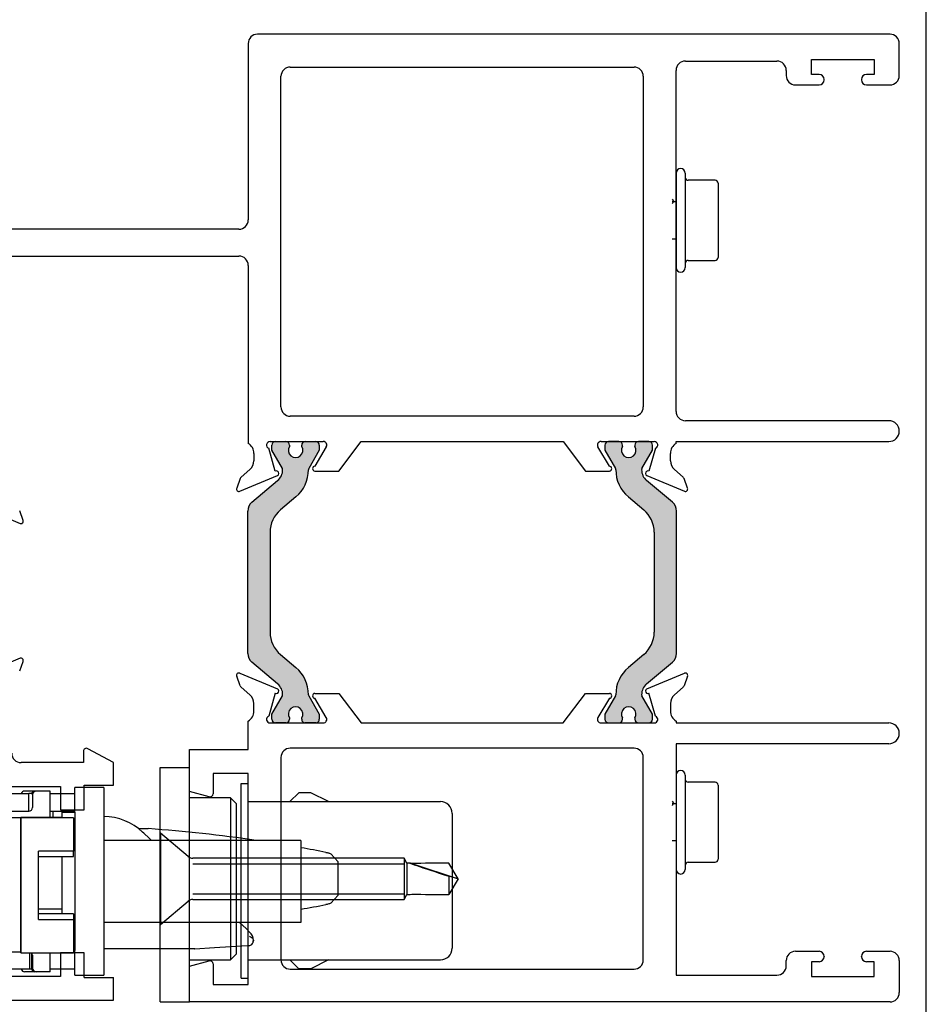
# Paper-space layout 'Page 2' of a CAD drawing. Units: inches. Extents: x 0.7 to 8, y 0.3 to 10.4.
# Drawn here: x 6.4 to 8, y 1.7 to 3.4 of the extents above; entities that cross this region are included whole.
import ezdxf
from ezdxf.enums import TextEntityAlignment as Align
from ezdxf.lldxf.tags import DXFTag

# ---------------------------------------------------------------- set-up
doc = ezdxf.new("R2010")
doc.units = ezdxf.units.IN
doc.header["$MEASUREMENT"] = 0
doc.styles.add('SEACAD_arial_ttf', font='arial.ttf')
tags = doc.linetypes.add('HIDDEN2', pattern=[0.1875, 0.125, -0.0625]).pattern_tags.tags
tags[6:7] = [DXFTag(74, 4), DXFTag(75, 0), DXFTag(340, '0'), DXFTag(46, 0.0), DXFTag(50, 0.0), DXFTag(44, 0.0), DXFTag(45, 0.0)]
tags[4:5] = [DXFTag(74, 4), DXFTag(75, 0), DXFTag(340, '0'), DXFTag(46, 0.0), DXFTag(50, 0.0), DXFTag(44, 0.0), DXFTag(45, 0.0)]
doc.dimstyles.new('Catalog', dxfattribs={"dimtxt": 0.1, "dimasz": 0.1, "dimexe": 0.025, "dimexo": 0.07500000000000001, "dimgap": 0.05, "dimtad": 0, "dimtih": 1, "dimtoh": 1, "dimdec": 4, "dimlfac": 2, "dimzin": 4, "dimdsep": 46, "dimlunit": 5, "dimtxsty": 'SEACAD_arial_ttf', "dimblk1": '_SE_FILLED', "dimblk2": '_SE_FILLED', "dimsah": 1, "dimcen": 0.05, "dimadec": 0, "dimazin": 0, "dimtfac": 1, "dimtdec": 4, "dimtofl": 0, "dimtmove": 0, "dimatfit": 3, "dimfxl": 0, "dimtolj": 1, "dimtzin": 4, "dimarcsym": 0})

# ---------------------------------------------------------------- blocks, each defined once
blk = doc.blocks.new('SE24')
at = {"color": 7, "linetype": 'HIDDEN2'}
for p, q in [((7.532758515770974, 3.116603639139992), (7.532758515770974, 2.958103639139994)), ((7.548258515770974, 3.116603639139992), (7.548258515770974, 2.958103639139994)), ((7.598258515770974, 3.104580136448097), (7.553258515770974, 3.104580136448097)), ((7.603258515770974, 3.099580136448097), (7.603258515770974, 3.068466887794045)), ((7.526307715482246, 3.072699578621169), (7.528915279170951, 3.068353639139994)), ((7.528915279170951, 3.068353639139993), (7.526307715482246, 3.068353639139993)), ((7.532758515770974, 3.068353639139993), (7.52912216893473, 3.068353639139993)), ((7.603258515770974, 3.068466887794045), (7.603258515770974, 3.006240390485941)), ((7.526307715482246, 3.006353639139993), (7.532758515770974, 3.006353639139993)), ((7.603258515770974, 3.006240390485941), (7.603258515770974, 2.975127141831889)), ((7.553258515770974, 2.97012714183189), (7.598258515770974, 2.97012714183189))]:
    blk.add_line(p, q, dxfattribs=at)
for centre, radius, start, end in [((7.540508515770973, 3.116603639139993), 0.007750000000000028, 0, 180), ((7.553258515770974, 3.109580136448097), 0.004999999999999998, 180, 270), ((7.598258515770974, 3.099580136448097), 0.004999999999999946, 0, 90), ((7.553258515770974, 2.96512714183189), 0.004999999999999985, 90, 180), ((7.598258515770974, 2.97512714183189), 0.004999999999999998, 270, 0), ((7.540508515770973, 2.958103639139994), 0.007749999999999972, 180, 0)]:
    blk.add_arc(centre, radius, start, end, dxfattribs=at)
blk.add_rational_spline([(7.528915279170951, 3.068353639139993), (7.527702293071295, 3.068353639139993), (7.526307715382003, 3.0655243642881)], [1, 0.9446512183730926, 0.93503480264418], degree=2, dxfattribs=at)
blk = doc.blocks.new('SE25')
at = {"color": 7, "linetype": 'HIDDEN2'}
for p, q in [((7.532758515772425, 2.105923343958053), (7.532758515772425, 1.947423343958054)), ((7.548258515772425, 2.105923343958053), (7.548258515772425, 1.947423343958054)), ((7.598258515772425, 2.093899841266157), (7.553258515772425, 2.093899841266157)), ((7.603258515772425, 2.088899841266158), (7.603258515772425, 2.057786592612106)), ((7.526307715482244, 2.062019283441649), (7.528915279172402, 2.057673343958054)), ((7.528915279172402, 2.057673343958054), (7.526307715482245, 2.057673343958054)), ((7.532758515772425, 2.057673343958054), (7.529122168936182, 2.057673343958054)), ((7.603258515772425, 2.057786592612106), (7.603258515772425, 1.995560095304002)), ((7.526307715482245, 1.995673343958054), (7.532758515772425, 1.995673343958054)), ((7.603258515772425, 1.995560095304002), (7.603258515772425, 1.96444684664995)), ((7.553258515772425, 1.95944684664995), (7.598258515772425, 1.95944684664995))]:
    blk.add_line(p, q, dxfattribs=at)
for centre, radius, start, end in [((7.540508515772425, 2.105923343958054), 0.007750000000000028, 0, 180), ((7.553258515772425, 2.098899841266157), 0.004999999999999998, 180, 270), ((7.598258515772425, 2.088899841266158), 0.004999999999999946, 0, 90), ((7.553258515772425, 1.95444684664995), 0.004999999999999985, 90, 180), ((7.598258515772425, 1.96444684664995), 0.004999999999999998, 270, 0), ((7.540508515772425, 1.947423343958054), 0.007749999999999972, 180, 0)]:
    blk.add_arc(centre, radius, start, end, dxfattribs=at)
blk.add_rational_spline([(7.528915279172402, 2.057673343958054), (7.527702293072084, 2.057673343958054), (7.526307715382001, 2.054844069103219)], [1, 0.9446512183446031, 0.9350348026342804], degree=2, dxfattribs=at)
blk = doc.blocks.new('SE26')
at = {"color": 7, "linetype": 'Continuous'}
for p, q in [((7.892133515770976, 3.349853639139992), (6.829633465770971, 3.349853639139992)), ((6.814008465770971, 3.334228639139992), (6.814008465770971, 3.038016789250879)), ((7.907758515770976, 3.280478639139991), (7.907758515770976, 3.334228639139991)), ((7.760258515770976, 3.307353639139991), (7.865258515770977, 3.307353639139991)), ((7.760258515770976, 3.282353639139991), (7.760258515770976, 3.307353639139991)), ((7.865258515770977, 3.307353639139991), (7.865258515770977, 3.282353639139992)), ((6.884633465773025, 3.294853639139184), (7.462133515773019, 3.294853639139184)), ((7.548383515770976, 3.30485363913999), (7.702133515770976, 3.30485363913999)), ((6.869008465773025, 2.72403838794213), (6.869008465773025, 3.279228639139184)), ((7.477758515773019, 3.279228639139184), (7.477758515773019, 2.724038387914427)), ((7.532758515770978, 2.716538387920067), (7.532758515770976, 3.289228639139991)), ((7.717758515770976, 3.28922863913999), (7.717758515770976, 3.280478639139992)), ((7.773008515770976, 3.282353639139991), (7.760258515770976, 3.282353639139991)), ((7.781508515770977, 3.273353639139991), (7.781508515770977, 3.273853639139992)), ((7.844008515770977, 3.273853639139992), (7.844008515770977, 3.273353639139992)), ((7.865258515770977, 3.282353639139991), (7.852508515770976, 3.282353639139991)), ((7.733383515770977, 3.264853639139992), (7.773008515770977, 3.264853639139992)), ((7.852508515770976, 3.264853639139992), (7.892133515770976, 3.264853639139992)), ((6.798383465770971, 3.022391789250879), (6.240414580978901, 3.022391789250879)), ((6.400789580978899, 2.977391789250879), (6.798383465770971, 2.977391789250879)), ((6.814008465770971, 2.961766789250879), (6.814008465770971, 2.662852458546584)), ((7.462133515772268, 2.708413387914427), (6.884633465772275, 2.708413387942131)), ((7.89025851577128, 2.700913387920066), (7.548383515770977, 2.700913387920066)), ((6.850727587904703, 2.665913387920258), (6.940114952336193, 2.66591338792016)), ((6.859675357959513, 2.665913387920298), (6.877206367739375, 2.665913387920298)), ((6.90987880226179, 2.665913387920298), (6.927409812041696, 2.665913387920298)), ((6.966027587904703, 2.61641338792026), (7.003527587904671, 2.665913387920215)), ((7.003527587904672, 2.665913387920214), (7.343239393637231, 2.66591338792051)), ((7.343239393637231, 2.66591338792051), (7.380739393637245, 2.616413387920499)), ((7.406652029205256, 2.665913387920565), (7.496039393637246, 2.665913387920643)), ((7.436888179279545, 2.665913387920528), (7.419357169499639, 2.665913387920498)), ((7.487091623581822, 2.665913387920615), (7.46956061380196, 2.665913387920585)), ((7.532758515770978, 2.665913387920675), (7.890258515771281, 2.665913387920675)), ((7.532758515770978, 2.66285245854682), (7.532758515770978, 2.665913387920675)), ((6.823527718521796, 2.645913387920266), (6.823527718521796, 2.633484760513022)), ((6.85952869988476, 2.615911487842049), (6.848503102527054, 2.654499082308729)), ((6.853675357959513, 2.651199638831547), (6.853675357959513, 2.659913387920298)), ((6.871350066679407, 2.620586305485113), (6.853675357959514, 2.651199638831547)), ((6.883206367739375, 2.659913387920255), (6.883206367739359, 2.65764072673278)), ((6.90387880226179, 2.65764072673278), (6.90387880226179, 2.659913387920298)), ((6.933409812041696, 2.651199880684398), (6.915740109157158, 2.620594934720948)), ((6.945204673876663, 2.657014434072653), (6.926027587903724, 2.624413387920259)), ((6.933409812041696, 2.659913387920298), (6.933409812041696, 2.651199880684399)), ((7.420739393638245, 2.624413387920257), (7.401562307664853, 2.657014434073119)), ((7.413357169499649, 2.659913387920488), (7.413357169499665, 2.651199880684588)), ((7.413357169499665, 2.651199880684588), (7.431026872384257, 2.620594934721168)), ((7.442888179279559, 2.65764072673302), (7.442888179279556, 2.659913387920538)), ((7.463560613801969, 2.659913387920531), (7.46356061380199, 2.657640726733056)), ((7.475416914862008, 2.620586305485411), (7.493091623581847, 2.651199638831875)), ((7.498263879014893, 2.654499082308964), (7.48723828165719, 2.615911487842287)), ((7.493091623581847, 2.651199638831875), (7.493091623581832, 2.659913387920625)), ((7.523239263020152, 2.633484760513257), (7.523239263020152, 2.645913387920501)), ((6.816838557428567, 2.618783318185659), (6.802304295513895, 2.606118160313965)), ((6.92602758790378, 2.616413387920262), (6.966027587904704, 2.616413387920259)), ((7.380739393637244, 2.616413387920499), (7.420739393638168, 2.616413387920259)), ((7.544462686028059, 2.606118160314186), (7.529928424113378, 2.618783318185894)), ((6.800607936966555, 2.603646762080675), (6.79472641501875, 2.587487427809171)), ((6.800024351646563, 2.582441439912643), (6.863027587904702, 2.608913387920264)), ((6.820282915450708, 2.564152173996925), (6.863447225443529, 2.600371532846122)), ((7.526484066090803, 2.56415217399731), (7.483319756097919, 2.600371532846433)), ((7.483739393637246, 2.6089133879205), (7.546742629895386, 2.582441439912878)), ((7.552040566523199, 2.587487427809406), (7.546159044575399, 2.603646762080897)), ((6.894108660375496, 2.572826368166577), (6.86822947914612, 2.551111035480243)), ((7.452658321166, 2.572826368166835), (7.478537502395413, 2.551111035480545)), ((6.813317314913667, 2.310113492390686), (6.813317314913667, 2.549214341821439)), ((7.533449666628284, 2.310113492391083), (7.53344966662787, 2.549214341821836)), ((6.85072617523253, 2.513574944372612), (6.85072617523253, 2.345752889839513)), ((7.49604080630907, 2.513574944372945), (7.49604080630936, 2.345752889839846)), ((6.86822947914612, 2.308216798731882), (6.894108660375496, 2.286501466045548)), ((7.478537502395834, 2.308216798732185), (7.452658321166496, 2.286501466045805)), ((6.863447225443529, 2.258956301366002), (6.820282915450708, 2.2951756602152)), ((7.48331975609851, 2.258956301366313), (7.526484066091268, 2.295175660215586)), ((6.800607936965108, 2.255681072130772), (6.794726415017307, 2.271840406402267)), ((6.800024351645119, 2.276886394298795), (6.863027587903258, 2.250414446291174)), ((7.483739393635794, 2.250414446291173), (7.546742629893934, 2.276886394298795)), ((7.552040566521747, 2.271840406402267), (7.546159044573944, 2.25568107213077)), ((6.816838557427126, 2.240544516025778), (6.802304295512449, 2.253209673897483)), ((7.544462686026603, 2.25320967389748), (7.529928424111926, 2.240544516025779)), ((6.859528699883316, 2.243416346369386), (6.848503102525612, 2.204828751902709)), ((6.853675357959513, 2.208128195380577), (6.871350066679406, 2.238741528727012)), ((6.915740109157158, 2.238732899491177), (6.933409812041695, 2.208127953527727)), ((6.926027587902337, 2.242914446291176), (6.966027587903261, 2.242914446291179)), ((6.945204673875497, 2.202313400138819), (6.92602758790226, 2.234914446291181)), ((6.966027587903261, 2.242914446291179), (7.003527587903247, 2.193414446291199)), ((7.343239393635582, 2.193414446290904), (7.380739393635792, 2.242914446291179)), ((7.380739393635793, 2.242914446291179), (7.420739393636716, 2.242914446291179)), ((7.420739393636716, 2.234914446291179), (7.401562307663199, 2.202313400138323)), ((7.431026872384917, 2.238732899491397), (7.413357169500432, 2.208127953527916)), ((7.493091623582615, 2.208128195380905), (7.475416914862668, 2.238741528727309)), ((7.498263879013442, 2.204828751902709), (7.487238281655738, 2.243416346369387)), ((6.823527718520353, 2.213414446291172), (6.823527718520353, 2.225843073698416)), ((7.523239263018699, 2.225843073698416), (7.523239263018699, 2.213414446291172)), ((6.853675357959513, 2.199414446291827), (6.853675357959513, 2.208128195380577)), ((6.883206367739359, 2.201687107479346), (6.883206367739375, 2.199414446291871)), ((6.90387880226179, 2.199414446291827), (6.90387880226179, 2.201687107479346)), ((6.933409812041696, 2.208127953527727), (6.933409812041696, 2.199414446291827)), ((7.413357169500431, 2.208127953527916), (7.413357169500446, 2.199414446292017)), ((7.442888179280352, 2.199414446292068), (7.442888179280349, 2.201687107479586)), ((7.463560613802779, 2.201687107479622), (7.463560613802767, 2.199414446292147)), ((7.49309162358263, 2.199414446292155), (7.493091623582615, 2.208128195380905)), ((6.814008465769527, 2.148713354133342), (6.814008465769527, 2.196475375664854)), ((6.850727587903252, 2.193414446291176), (6.940114952335085, 2.193414446291332)), ((6.877206367739376, 2.193414446291827), (6.859675357959514, 2.193414446291827)), ((6.927409812041695, 2.193414446291827), (6.909878802261789, 2.193414446291827)), ((7.003527587903248, 2.193414446291199), (7.343239393635582, 2.193414446290904)), ((7.406652029203639, 2.193414446290771), (7.496039393635794, 2.193414446291176)), ((7.419357169500457, 2.193414446292027), (7.436888179280363, 2.193414446292057)), ((7.469560613802777, 2.193414446292114), (7.487091623582639, 2.193414446292144)), ((7.532758515769525, 2.196475375664853), (7.532758515769525, 2.193414446290737)), ((7.532758515769525, 2.193414446290737), (7.890258515769763, 2.193414446291466)), ((7.462133515769528, 2.150914446291074), (6.884633465769528, 2.150914446291074)), ((7.532758515769525, 2.158414446291345), (7.532758515769525, 1.769855241173709)), ((7.890258515769836, 2.158414446292074), (7.532758515769526, 2.158414446291345)), ((6.715583761445618, 2.148713354133342), (6.814008465769526, 2.148713354133342)), ((6.71558379418669, 2.078376419059902), (6.715583761445619, 2.148713354133342)), ((6.869008465769527, 2.135289446291074), (6.869008465769527, 1.79548024117371)), ((7.477758515769527, 1.79548024117371), (7.477758515769527, 2.135289446291074)), ((6.754953587017424, 2.108713354133342), (6.754953587017424, 2.074343441728933)), ((6.814008465769527, 2.108713354133342), (6.754953587017424, 2.108713354133342)), ((6.814008465769527, 1.754383354133344), (6.814008465769527, 2.108713354133342)), ((6.748659491791912, 2.069513812597487), (6.715583794186691, 2.078376419059902)), ((7.733383515769526, 1.80985524117371), (7.773008515769526, 1.80985524117371)), ((7.852508515769526, 1.80985524117371), (7.892133515769526, 1.80985524117371)), ((6.715583469289481, 1.784719878717889), (6.74865925243378, 1.793582508100431)), ((6.754953347659293, 1.788752878968985), (6.754953347659293, 1.754383354133344)), ((7.717758515769526, 1.785480241173709), (7.717758515769526, 1.79423024117371)), ((7.760258515769526, 1.79235524117371), (7.760258515769526, 1.767355241173711)), ((7.773008515769526, 1.79235524117371), (7.760258515769526, 1.79235524117371)), ((7.781508515769525, 1.80135524117371), (7.781508515769525, 1.80085524117371)), ((7.844008515769526, 1.80085524117371), (7.844008515769526, 1.80135524117371)), ((7.865258515769527, 1.79235524117371), (7.852508515769527, 1.79235524117371)), ((7.865258515769527, 1.767355241173711), (7.865258515769527, 1.79235524117371)), ((7.907758515769526, 1.79423024117371), (7.907758515769526, 1.74048024117371)), ((6.715583469289481, 1.72485524117371), (6.715583469289481, 1.784719878717889)), ((6.884633465769527, 1.77985524117371), (7.462133515769527, 1.77985524117371)), ((7.532758515769525, 1.769855241173709), (7.702133515769525, 1.769855241173709)), ((6.754953347659293, 1.754383354133344), (6.814008465769527, 1.754383354133344)), ((7.760258515769526, 1.767355241173711), (7.865258515769527, 1.767355241173711)), ((7.892133515769526, 1.72485524117371), (6.715583469289482, 1.72485524117371))]:
    blk.add_line(p, q, dxfattribs=at)
for centre, radius, start, end in [((6.82963346577097, 3.334228639139992), 0.01562499999999992, 90, 180), ((7.892133515770976, 3.334228639139992), 0.01562499999999992, 0, 90), ((6.884633465773025, 3.279228639139184), 0.01562499999999999, 90, 180), ((7.462133515773018, 3.279228639139184), 0.01562499999999992, 0, 90), ((7.548383515770976, 3.28922863913999), 0.01562500000000006, 90, 180), ((7.702133515770976, 3.28922863913999), 0.01562499999999992, 0, 90), ((7.733383515770977, 3.280478639139991), 0.01562499999999992, 180, 270), ((7.773008515770976, 3.273853639139992), 0.008500000000000197, 0, 90), ((7.852508515770976, 3.273853639139992), 0.008499999999999923, 90, 180), ((7.892133515770976, 3.280478639139991), 0.01562499999999992, 270, 0), ((7.773008515770976, 3.273353639139991), 0.008499999999999923, 270, 0), ((7.852508515770976, 3.273353639139991), 0.008499999999999923, 180, 270), ((6.798383465770971, 3.03801678925088), 0.01562499999999999, 270, 0), ((6.798383465770971, 2.961766789250879), 0.01562499999999992, 0, 90), ((6.884633465773025, 2.72403838794213), 0.01562499999999992, 180, 269.9999999972512), ((7.462133515773018, 2.724038387914427), 0.01562499999999992, 269.9999999972512, 0), ((7.548383515770977, 2.716538387920067), 0.01562499999999992, 180, 270), ((7.89025851577128, 2.68341338792037), 0.01749999999969583, 270, 90), ((6.803696945219516, 2.645913387920266), 0.01983077330228167, 0, 58.66937739476625), ((6.850727587904706, 2.65998947487678), 0.005923913043478223, 90.00000000003436, 247.9441960380693), ((6.859675357959513, 2.659913387920298), 0.005999999999999881, 90, 180), ((6.877206367739376, 2.659913387920298), 0.00599999999999995, 0, 90), ((6.90987880226179, 2.659913387920298), 0.006000000000000018, 90, 180), ((6.927409812041695, 2.659913387920298), 0.006000000000000018, 0, 90), ((6.940114952336197, 2.660008387920133), 0.005905000000026664, 329.5344550793109, 90.00000000004309), ((7.406652029205261, 2.660008387920592), 0.005904999999972751, 90.00000000004309, 210.4655449209186), ((7.41935716949965, 2.659913387920498), 0.006000000000000018, 90.00000000009331, 180.0000000000975), ((7.436888179279554, 2.659913387920528), 0.005999999999999881, 9.753701023154416e-11, 90.00000000009331), ((7.469560613801971, 2.659913387920585), 0.006000000000000018, 90.00000000010178, 180.0000000005131), ((7.487091623581832, 2.659913387920615), 0.006000000000000018, 1.017777498068287e-10, 90.00000000009331), ((7.496039393637612, 2.659989474877165), 0.005923913043478265, 292.0558039580655, 90.00000000354784), ((7.543070036322432, 2.645913387920501), 0.01983077330228159, 121.3306226052316, 180), ((6.893542585000575, 2.651147853482799), 0.01220634221670733, 147.8643068796316, 32.1356931203741), ((7.453224396540787, 2.651147853483057), 0.01220634221670742, 147.8643068797311, 32.13569312047177), ((6.804027718521796, 2.633484760513022), 0.01950000000000084, 311.0688985604542, 0), ((7.542739263020152, 2.633484760513257), 0.01950000000000315, 180, 228.9311014395399), ((6.861508918937485, 2.612527820062239), 0.003920519753926113, 292.7905908417941, 120.3373901093596), ((6.848261318401867, 2.61846929105873), 0.02362499999999918, 310.0001575441609, 0.3416062596555889), ((6.867885969595215, 2.618586297637303), 0.003999999999999961, 0.341606259650976, 30.00012980180295), ((6.856143892771342, 2.618070763698096), 0.05906249999999957, 310.0001575441603, 0.4762494045168021), ((6.919204214247516, 2.618594940740219), 0.003999999999999961, 150.0000995578939, 180.4762494045202), ((6.92602758790378, 2.620413387920261), 0.003999999999998646, 90.00000000081423, 270), ((7.420739393638192, 2.620413387920258), 0.003999999999998919, 269.9999999996565, 89.99999999923666), ((7.427562767293901, 2.618594940740433), 0.004000000000000021, 359.5237505955815, 29.99990044221509), ((7.490623088770077, 2.61807076369842), 0.05906249999999954, 179.5237505955832, 229.9998424559382), ((7.498505663139549, 2.618469291059066), 0.02362499999999916, 179.6583937404424, 229.9998424559393), ((7.478881011946202, 2.618586297637606), 0.003999999999999933, 149.9998701982759, 179.6583937404381), ((7.485258062604463, 2.612527820062474), 0.003920519753926025, 59.66260989062916, 247.2094091582058), ((6.806246092100594, 2.601594639597852), 0.005999999999999969, 131.0688985604515, 159.9999835081699), ((7.540520889441359, 2.601594639598075), 0.005999999999999956, 20.00001649182212, 48.93110143953015), ((6.798477898567791, 2.586121998240118), 0.003992245824943747, 159.9999835081786, 292.7905908418042), ((7.548289082974157, 2.586121998240353), 0.003992245824943747, 247.2094091582076, 20.00001649182139), ((6.832817314913668, 2.549214341821439), 0.01949999999999992, 130.0001575441646, 180), ((7.51394966662787, 2.549214341821803), 0.01950000000000002, 9.786322096810896e-11, 49.99984245593738), ((6.899726175232529, 2.513574944372612), 0.04900000000000001, 130.0001575441602, 180), ((7.44704080630907, 2.51357494437286), 0.04900000000000006, 9.918137863829014e-11, 49.99984245593928), ((6.899726175232529, 2.345752889839513), 0.04899999999999995, 180, 229.9998424558398), ((7.44704080630936, 2.345752889839761), 0.04899999999999994, 310.0001575442582, 0), ((6.832817314913668, 2.310113492390686), 0.01950000000000002, 180, 229.9998424558362), ((7.513949666628283, 2.31011349239105), 0.01949999999999993, 310.0001575442599, 0), ((6.856143892771342, 2.241257070514029), 0.05906249999999964, 359.5237505954836, 49.99984245584), ((7.490623088770728, 2.241257070514352), 0.05906249999999956, 130.0001575442581, 180.4762494046155), ((6.798477898566349, 2.273205835971321), 0.003992245824943771, 67.20940915821932, 200.0000164918274), ((7.548289082972705, 2.273205835971321), 0.003992245824943694, 339.9999835081726, 112.7905908417807), ((6.806246092099148, 2.257733194613594), 0.006000000000000002, 200.000016491829, 228.9311014395393), ((6.861508918936043, 2.246800014149199), 0.003920519753926176, 239.6626098906404, 67.20940915822031), ((6.848261318401867, 2.240858543153396), 0.0236249999999991, 359.6583937403423, 49.99984245583769), ((7.498505663140203, 2.240858543153732), 0.02362499999999914, 130.0001575442609, 180.3416062597557), ((7.485258062603011, 2.246800014149199), 0.003920519753926094, 112.7905908417942, 300.3373901093597), ((7.540520889439905, 2.257733194613591), 0.006, 311.0688985604543, 339.9999835081749), ((6.804027718520353, 2.225843073698416), 0.01950000000000084, 0, 48.93110143953764), ((6.867885969595215, 2.240741536574822), 0.003999999999999975, 329.9998701981851, 359.6583937403427), ((6.919204214247516, 2.240732893471906), 0.003999999999999973, 179.5237505954861, 209.9999004421117), ((6.926027587902337, 2.238914446291178), 0.00399999999999646, 90, 269.9999999988931), ((7.420739393636716, 2.238914446291178), 0.004000000000001378, 270, 90), ((7.427562767294555, 2.24073289347212), 0.004000000000000017, 330.0000995579845, 0.4762494046157721), ((7.478881011946855, 2.240741536575125), 0.004000000000000009, 180.3416062597527, 210.0001298019174), ((7.5427392630187, 2.225843073698416), 0.01950000000000306, 131.0688985604637, 180), ((6.893542585000575, 2.208179980729327), 0.01220634221670729, 327.8643068796277, 212.1356931203684), ((7.453224396541552, 2.208179980729585), 0.01220634221670723, 327.8643068797329, 212.1356931204695), ((6.803696945218072, 2.213414446291172), 0.01983077330228155, 301.3306226052345, 0), ((6.850727587903252, 2.199338359334654), 0.005923913043478298, 112.0558039618095, 270), ((6.859675357959513, 2.199414446291827), 0.006000000000000018, 180, 270), ((6.877206367739376, 2.199414446291827), 0.00599999999999995, 270, 0), ((6.90987880226179, 2.199414446291827), 0.006000000000000018, 180, 270), ((6.927409812041695, 2.199414446291827), 0.006000000000000018, 270, 0), ((6.940114952335086, 2.199319446291321), 0.005904999999989238, 269.9999999999914, 30.46554492110477), ((7.406652029203639, 2.199319446290799), 0.005905000000027185, 149.5344550788122, 270), ((7.419357169500446, 2.199414446292027), 0.006000000000000018, 180.0000000001018, 270.0000000001018), ((7.436888179280353, 2.199414446292058), 0.00599999999999995, 270.0000000000933, 0), ((7.469560613802767, 2.199414446292114), 0.006000000000000018, 179.9999999996862, 270.0000000000933), ((7.487091623582629, 2.199414446292144), 0.00599999999999995, 270.0000000000933, 0), ((7.496039393635801, 2.199338359334654), 0.005923913043478265, 269.9999999999399, 67.94419603818255), ((7.543070036320981, 2.213414446291172), 0.01983077330228145, 180, 238.6693773947627), ((7.8902585157698, 2.17591444629177), 0.01749999999969583, 270.0000000001164, 90.00000000011633), ((6.884633465769527, 2.135289446291074), 0.01562499999999999, 90, 180), ((7.462133515769528, 2.135289446291074), 0.01562499999999992, 0, 90), ((6.749953587017424, 2.074343441728933), 0.005000000000000083, 255.000000000002, 0), ((7.733383515769526, 1.794230241173711), 0.01562499999999999, 90, 180), ((7.773008515769526, 1.80135524117371), 0.008499999999999923, 0, 90), ((7.852508515769526, 1.80135524117371), 0.008499999999999992, 90, 180), ((7.892133515769526, 1.79423024117371), 0.01562500000000019, 0, 90), ((6.749953347659293, 1.788752878968985), 0.005000000000000025, 0, 104.9999999999882), ((6.884633465769527, 1.79548024117371), 0.01562499999999999, 180, 270), ((7.462133515769528, 1.79548024117371), 0.01562499999999992, 270, 0), ((7.773008515769526, 1.80085524117371), 0.008499999999999992, 270, 0), ((7.852508515769526, 1.80085524117371), 0.008500000000000197, 180, 270), ((7.702133515769527, 1.785480241173709), 0.01562500000000006, 270, 0), ((7.892133515769526, 1.74048024117371), 0.01562499999999999, 270, 0)]:
    blk.add_arc(centre, radius, start, end, dxfattribs=at)
blk = doc.blocks.new('SE28')
at = {"color": 7, "linetype": 'Continuous'}
for p, q in [((6.571732202734164, 2.084719131622191), (6.522519604308966, 2.084719131622191)), ((6.522519604308967, 2.043380548929891), (6.522519604308967, 2.084719131622191)), ((6.571732202734164, 2.084719131622191), (6.571732202734164, 1.769758501700931)), ((6.262677084630648, 2.07487661193123), (6.445747950772381, 2.07487661193123)), ((6.455590470451002, 2.078813619805245), (6.438260061834286, 2.078813619805245)), ((6.4496849586468, 2.07487661193123), (6.445747950772379, 2.07487661193123)), ((6.44574795077238, 2.045349052876112), (6.44574795077238, 2.07487661193123)), ((6.4496849586468, 2.07487661193123), (6.451991204457101, 2.07487661193123)), ((6.45165346257668, 2.072908107993616), (6.451653462576681, 2.051254564679553)), ((6.457558974387704, 2.078813619805245), (6.455590470451001, 2.078813619805245)), ((6.4811810216318, 2.078813619805245), (6.457558974388007, 2.078813619805245)), ((6.4811810216318, 2.072908107993086), (6.4811810216318, 2.078813619805245)), ((6.4811810216318, 2.07487661193123), (6.522519604312786, 2.07487661193123)), ((6.4811810216318, 2.034522281222569), (6.4811810216318, 2.072908107993086)), ((6.262677084630648, 2.045349052876112), (6.445747950772381, 2.045349052876112)), ((6.39259834447378, 2.034522281222569), (6.431968423203551, 2.034522281222569)), ((6.431968423203551, 2.034522281222569), (6.431968423203551, 1.808144328466663)), ((6.437734037669657, 2.034522281222569), (6.43196842309417, 2.034522281222569)), ((6.431968423206611, 1.807513686470026), (6.431968423206611, 2.033891639225937)), ((6.520551100371965, 2.033891639225937), (6.431968423206611, 2.033891639225937)), ((6.500866061001879, 2.034522281222569), (6.437734037669657, 2.034522281222569)), ((6.4811810216318, 2.045349052876112), (6.522519604312786, 2.045349052876112)), ((6.486102281474322, 2.034522281222568), (6.486102281474322, 2.045349052876112)), ((6.50086606100188, 2.043380548929891), (6.50086606100188, 2.036599462807164)), ((6.50086606100188, 2.043380548929891), (6.522519604308967, 2.043380548929891)), ((6.50086606100188, 2.03659946280108), (6.50086606100188, 2.033891639225937)), ((6.520551100371965, 2.033891639225937), (6.520551100371965, 1.977883970485279)), ((6.522519604308967, 2.043380548929891), (6.522519604308967, 2.036599462807164)), ((6.522519604308967, 2.036599462804122), (6.522519604308967, 1.817878170484598)), ((6.629707649450613, 2.015821493821565), (6.646139426248391, 2.015821493821565)), ((6.638688832766698, 2.007997200282955), (6.636488310661105, 2.010049220343786)), ((6.647532070849805, 1.999750747359576), (6.638688832766968, 2.007997200283243)), ((6.902440864158209, 1.996136454450895), (6.571732202734164, 1.996136454450895)), ((6.651398997391744, 1.996144780022048), (6.647532070849805, 1.999750747359576)), ((6.902440864158209, 1.996136454450895), (6.902440864158209, 1.858341178860344)), ((6.461495982261728, 1.863521355210674), (6.461495982261728, 1.97788397048528)), ((6.520551100371965, 1.97788397048528), (6.461495982261729, 1.97788397048528)), ((6.461495982261728, 1.968791344698375), (6.520551100371964, 1.968791344698375)), ((6.50086606100188, 1.968817908241685), (6.50086606100188, 1.872587417454256)), ((6.520551100371965, 1.968791344705694), (6.520551100371965, 1.977883970502779)), ((6.952529618389497, 1.973498659252558), (6.965208947471141, 1.960234602355581)), ((6.965236500147066, 1.904141746338134), (6.965236500147081, 1.960178406659323)), ((6.965208947471141, 1.904085550641879), (6.95252961852671, 1.890821493888516)), ((6.461495982261728, 1.880978974135954), (6.50086606100188, 1.880978974135954)), ((6.520551100371965, 1.872613980997597), (6.461495982261729, 1.872613980997597)), ((6.520551100371965, 1.872613981000889), (6.520551100371965, 1.863521355201864)), ((6.461495982261728, 1.863521355210674), (6.520551100371964, 1.863521355210674)), ((6.520551100371965, 1.863521355210674), (6.520551100371965, 1.807513686470026)), ((6.902440864158209, 1.858341178860344), (6.571732202734164, 1.858341178860344)), ((6.800677685214318, 1.856940151582315), (6.799170075310887, 1.858346020561212)), ((6.809743997622378, 1.848485678494394), (6.800677685218394, 1.856940151586686)), ((6.8164565799009, 1.842226094251189), (6.809743997618231, 1.848485678489947)), ((6.803503008170339, 1.818802545297814), (6.81531403179242, 1.819511206713545)), ((6.822716454702667, 1.827371087385951), (6.82233753854294, 1.82735744640422)), ((6.822716454702667, 1.827829367835215), (6.822716454702667, 1.827371087385951)), ((6.431968423203551, 1.808144328466663), (6.39259834447378, 1.808144328466663)), ((6.431968423206611, 1.807513686470026), (6.520551100371965, 1.807513686470026)), ((6.446732202734161, 1.807513686470026), (6.446732202734161, 1.779601021380049)), ((6.446732202734161, 1.807513686470026), (6.446732202734161, 1.779601021380049)), ((6.450669210608178, 1.779601021380049), (6.450669210608178, 1.806487463102839)), ((6.450669210608984, 1.779601021380049), (6.450669210608984, 1.806487463101622)), ((6.451653462571513, 1.803223068624143), (6.451653462576682, 1.781569525316451)), ((6.4811810216318, 1.781569525318192), (6.4811810216318, 1.807513686470026)), ((6.520551100371965, 1.811097084362962), (6.522519604308967, 1.811097084362962)), ((6.520551100371964, 1.809128580435167), (6.522519604308966, 1.809128580435167)), ((6.520551100371965, 1.809128580435167), (6.522519604308967, 1.809128580435167)), ((6.522519604308967, 1.817878170487636), (6.522519604308967, 1.81109708435454)), ((6.522519604308967, 1.769758501700931), (6.522519604308967, 1.811097084362962)), ((6.723996247547074, 1.814049840277687), (6.571732202734164, 1.814049840277687)), ((6.724114145746448, 1.814067509121819), (6.723996247560621, 1.814049840277687)), ((6.723996247533527, 1.814049840277687), (6.72458573859264, 1.814067509121819)), ((6.724114145745751, 1.814067509116202), (6.724585738580398, 1.814067509116256)), ((6.724585738584553, 1.814067509118115), (6.757335241397846, 1.816032479290854)), ((6.75733524139805, 1.816032479287447), (6.8035030081704, 1.818802545296793)), ((6.446732202734161, 1.779601021380049), (6.263661336592429, 1.779601021380049)), ((6.446732203127862, 1.779601021380049), (6.263661336257783, 1.779601021380049)), ((6.455590470451909, 1.775664013506032), (6.438260061835194, 1.775664013506032)), ((6.450669210608984, 1.779601021380049), (6.446732202734159, 1.779601021380049)), ((6.450669210371957, 1.779601021380049), (6.446732203127862, 1.779601021380049)), ((6.451991204457102, 1.779601021380049), (6.450669210608178, 1.779601021380049)), ((6.451991204457102, 1.779601021380049), (6.450669210371958, 1.779601021380049)), ((6.457558974387704, 1.775664013506032), (6.455590470451909, 1.775664013506032)), ((6.4811810216318, 1.775664013506032), (6.457558974388916, 1.775664013506032)), ((6.4811810216318, 1.775664013506032), (6.4811810216318, 1.781569525318192)), ((6.522519604308967, 1.779601021380049), (6.4811810216318, 1.779601021380049)), ((6.522519604308967, 1.779601021380049), (6.4811810216318, 1.779601021380049)), ((6.522519604308967, 1.769758501700931), (6.571732202734164, 1.769758501700931))]:
    blk.add_line(p, q, dxfattribs=at)
for centre, radius, start, end in [((6.438260061833983, 2.072908107994222), 0.005905511811023518, 89.99999999706155, 160.528779365514), ((6.455590470450698, 2.072908107994222), 0.005905511811023518, 89.99999999705291, 160.528779365514), ((6.457558974387704, 2.072908107994222), 0.005905511811023518, 89.99999999706155, 180.0000000058769), ((6.569362487747348, 1.938065588181888), 0.09842519698262496, 47.00000001370712, 88.62039607385883), ((6.469592277676527, -0.447504366048795), 2.469644344382807, 81.66771848247727, 85.90060731716534), ((6.469592277676527, -0.447504366048795), 2.469644344382807, 78.90864933339773, 79.90356311727193), ((6.447405298505795, 4.474653520689427), 2.633663724034536, 279.9514255436227, 280.883785517068), ((6.803031415316712, 1.827829367834601), 0.0196850393859549, 1.787634573940445e-09, 46.99999997930249), ((6.815253472003279, 1.826719851156022), 0.007112183037721461, 293.4126537831185, 5.143224276032107), ((6.445747950765657, 1.803223068624143), 0.005905511805854862, 0, 46.59749428572793), ((6.438260061833983, 1.781569525317056), 0.005905511811024064, 199.471220634488, 270.0000000117452), ((6.455590470450699, 1.781569525317056), 0.005905511811024064, 199.47122063449, 270.0000000117452), ((6.457558974387705, 1.781569525317056), 0.005905511811024064, 180.0000000058791, 270.0000000117366)]:
    blk.add_arc(centre, radius, start, end, dxfattribs=at)
for centre, major_axis, ratio, start_param, end_param in [((6.925866421406936, 1.962279020596512), (-0.03937000158013237, 0.002103506367358495), 0.03705529117655003, 3.143572484270911, 3.180986911525672), ((6.92586642140694, 1.902041132400947), (-0.03937000158012882, -0.002103506367359042), 0.03705529117655593, -3.180986911526281, -3.14357248446903)]:
    blk.add_ellipse(centre, major_axis=major_axis, ratio=ratio, start_param=start_param, end_param=end_param, dxfattribs=at)
for points, knots in [([(6.44574795075526, 2.045349052876112), (6.447294010142424, 2.045349052876111), (6.448830549144182, 2.045985508169754), (6.451017007283038, 2.048171966308611), (6.451653462576681, 2.049708505310369), (6.451653462576681, 2.051254564685808)], [0, 0, 0, 0, 0.5, 0.5, 1, 1, 1, 1]), ([(6.944687216557903, 1.976011259399345), (6.947086341027195, 1.975517262585619), (6.948950192217278, 1.975056221156452), (6.951618945650097, 1.974202045601921), (6.952379344811234, 1.973820554611029), (6.952529618389497, 1.973498659252558)], [0, 0, 0, 0, 0.5, 0.5, 1, 1, 1, 1]), ([(6.95252961852671, 1.890821493888516), (6.952379355539943, 1.890506884430105), (6.951632735749429, 1.890139510405877), (6.948974656735122, 1.889304767895825), (6.947086575759128, 1.88884731865351), (6.944687217028384, 1.88836364814885)], [0, 0, 0, 0, 0.5, 0.5, 1, 1, 1, 1]), ([(6.815314031792419, 1.819511206713545), (6.816212160359523, 1.819565094428813), (6.817166223674792, 1.819781353679905), (6.818088454196254, 1.820197273640785), (6.818097318080185, 1.820201291750919), (6.818106177550375, 1.820205328426673)], [0, 0, 0, 0, 0.25, 0.25, 0.252427349679387, 0.252427349679387, 0.252427349679387, 0.252427349679387]), ([(6.816456579903272, 1.835027731042887), (6.817440720056998, 1.834568868269813), (6.818330404682983, 1.834059385021781), (6.81988366830503, 1.832960476439104), (6.820547204801093, 1.832371081498159), (6.822156927419203, 1.83052002720682), (6.822716454702667, 1.829175300258002), (6.822716454702667, 1.827829367835215)], [0, 0, 0, 0, 0.2499999999999937, 0.2499999999999937, 0.4999999999999998, 0.4999999999999998, 1, 1, 1, 1]), ([(6.821669353109827, 1.823450273037277), (6.821877873109458, 1.823812810891862), (6.822056117798577, 1.824188422405301), (6.822557724707508, 1.825506040750795), (6.822716454702667, 1.826471343635762), (6.822716454702667, 1.827371087385951)], [0.6482199341728265, 0.6482199341728265, 0.6482199341728265, 0.6482199341728265, 0.75, 0.75, 1, 1, 1, 1])]:
    blk.add_open_spline(points, degree=3, knots=knots, dxfattribs=at)
blk = doc.blocks.new('SE29')
at = {"color": 7, "linetype": 'Continuous'}
for p, q in [((6.666371169460947, 1.724856228149093), (6.666371169460947, 2.118556228149091)), ((6.666371169460947, 2.118556228149093), (6.715583767886145, 2.118556228149093)), ((6.715583767886145, 1.724856228149093), (6.715583767886145, 2.118556228149091)), ((6.78448140568142, 2.067375125786888), (6.715583767886144, 2.067375125786888)), ((6.78448140568142, 2.067375125786888), (6.78448140568142, 1.795721582479801)), ((6.794323925366458, 2.057532606101849), (6.784481405681419, 2.067375125786888)), ((6.794323925366458, 1.805564102164841), (6.794323925366458, 2.057532606101849)), ((6.78448140568142, 1.795721582479801), (6.794323925366459, 1.805564102164841)), ((6.715583767886145, 1.795721582479801), (6.78448140568142, 1.795721582479801)), ((6.666371169460947, 1.724856228149093), (6.715583767886145, 1.724856228149093))]:
    blk.add_line(p, q, dxfattribs=at)
blk = doc.blocks.new('SE30')
at = {"color": 7, "linetype": 'Continuous'}
for p, q in [((6.802197442147477, 2.091740083693399), (6.814008465769525, 2.091740083693399)), ((6.802197442147477, 1.764968430150091), (6.802197442147477, 2.091740083693399)), ((6.814008465769525, 1.764968430150091), (6.814008465769525, 2.091740083693399)), ((6.899008465769525, 2.076228272669777), (6.884008465769526, 2.061228272669775)), ((6.919008465769525, 2.076228272669777), (6.899008465769525, 2.076228272669777)), ((6.949008465769525, 2.061228272669777), (6.919008465769525, 2.076228272669777)), ((6.814008465769525, 2.061228272669775), (7.136843111438816, 2.061228272669775)), ((7.156528150808895, 2.0415432332997), (7.156528150808895, 1.81516528054379)), ((6.814008465769525, 1.795480241173711), (7.136843111438816, 1.795480241173711)), ((6.899008465769525, 1.780480241173713), (6.884008465769526, 1.795480241173713)), ((6.949008465769525, 1.795480241173711), (6.919008465769525, 1.780480241173713)), ((6.919008465769525, 1.780480241173713), (6.899008465769525, 1.780480241173713)), ((6.802197442147477, 1.764968430150091), (6.814008465769525, 1.764968430150091))]:
    blk.add_line(p, q, dxfattribs=at)
for centre, radius, start, end in [((7.136843111438816, 2.0415432332997), 0.01968503937007437, 0, 90), ((7.136843111438816, 1.81516528054379), 0.01968503937007874, 270, 0)]:
    blk.add_arc(centre, radius, start, end, dxfattribs=at)
blk = doc.blocks.new('SE32')
at = {"color": 7, "linetype": 'Continuous'}
for p, q in [((6.666568019854646, 2.008003335692208), (6.666568019854655, 1.85509337257448)), ((6.713082802661893, 1.96897279859436), (6.666568019854646, 2.008003335692208)), ((7.075949217701131, 1.966048354133368), (6.721117647782976, 1.966048354133347)), ((7.075949217701131, 1.966048354133368), (7.075949217701135, 1.897048354133368)), ((7.080568019854648, 1.958048354133368), (7.075949217701131, 1.966048354133368)), ((7.080568019854648, 1.958048354133368), (7.080568019854651, 1.905048354133368)), ((7.085262987446812, 1.958048354133368), (7.080568019854649, 1.958048354133368)), ((7.088599702275775, 1.957155370112706), (7.16656801985465, 1.931549779829164)), ((7.166568019854649, 1.931598354133354), (7.151297105234571, 1.958014653813021)), ((7.151297105234573, 1.935780889745611), (7.151297105234574, 1.905082054453723)), ((7.166568019854649, 1.931548354133373), (7.151297105234572, 1.935780889745612)), ((7.166568019854649, 1.931498354133392), (7.151297105234574, 1.905082054453723)), ((7.166568019854649, 1.931549779829164), (7.166568019854649, 1.931598354133354)), ((7.166568019854649, 1.931549779829164), (7.166568019854649, 1.931548354133373)), ((7.166568019854649, 1.931548354133373), (7.166568019854649, 1.931498354133392)), ((7.075949217701135, 1.897048354133368), (7.080568019854652, 1.905048354133368)), ((7.080568019854652, 1.905048354133368), (7.085262987446815, 1.905048354133368)), ((6.666568019854655, 1.85509337257448), (6.713082802661898, 1.894123909672334)), ((6.72111764778298, 1.897048354133347), (7.075949217701135, 1.897048354133368))]:
    blk.add_line(p, q, dxfattribs=at)
at = {"color": 7, "linetype": 'HIDDEN2'}
for p, q in [((6.721117647782976, 1.956473354133347), (7.075949217701131, 1.956473354133368)), ((6.721117647782979, 1.906623354133347), (7.075949217701134, 1.906623354133368))]:
    blk.add_line(p, q, dxfattribs=at)
at = {"color": 7, "linetype": 'Continuous'}
for centre, radius, start, end in [((6.721117647782975, 1.978548354133348), 0.0125, 229.9999999999999, 270), ((6.72111764778298, 1.884548354133347), 0.01250000000000001, 90, 130.0000000000007)]:
    blk.add_arc(centre, radius, start, end, dxfattribs=at)
for centre, major_axis, ratio, start_param, end_param in [((7.166572394287824, 1.931548354133373), (0.08134215013080773, -0.02649119983656742), 0.008395210639659482, 2.855480477365978, 4.526211593328417), ((7.166568019854798, 1.93154835413328), (-0.302896386023722, -2.670293558792572e-15), 0.0874886635260727, -1.520358645751138, -1.310456229265609), ((7.166572394287824, 1.931548354133373), (0.08134215013080481, 0.02649119983657681), 0.008395210639660294, 3.167364732284233, 3.427704829813606), ((7.166568019854919, 1.931548354133519), (-0.3028963860240417, -4.220188267646002e-14), 0.08748866352618728, 1.310456229265383, 1.52035864575077)]:
    blk.add_ellipse(centre, major_axis=major_axis, ratio=ratio, start_param=start_param, end_param=end_param, dxfattribs=at)
blk = doc.blocks.new('DMBLK4')
at = {"linetype": 'Continuous'}
for points in [[(4.882748695269613, 0.9102567588140545), (4.882748695269613, 0.9435900923556519), (4.78274869464482, 0.9269234255848533)], [(7.807758515144733, 0.9102567588140545), (7.907758515769526, 0.9269234255848533), (7.807758515144733, 0.9435900923556519)]]:
    blk.add_hatch(color=7, dxfattribs=at).paths.add_polyline_path(points)
at = {"color": 7, "linetype": 'Continuous'}
for p, q in [((7.907758515769526, 1.665480242996756), (7.907758515769526, 0.9019234254286551)), ((4.78274869464482, 1.413262416105334), (4.78274869464482, 0.901923425428655)), ((4.78274869464482, 0.9269234255848533), (6.128731865732369, 0.9269234255848533)), ((6.561775344681975, 0.9269234255848533), (7.907758515769526, 0.9269234255848533))]:
    blk.add_line(p, q, dxfattribs=at)
at = {"color": 7, "linetype": 'Continuous', "style": 'SEACAD_arial_ttf'}
blk.add_text('6 1/4"', height=0.1, dxfattribs=at).set_placement((6.16373191865705, 0.9769234255848532), align=Align.TOP_LEFT)
blk = doc.blocks.new('_SE_FILLED')
at = {"color": 0}
blk.add_line((0, 0), (-1, 0), dxfattribs=at)
blk.add_solid([(0, 0), (-1, -0.1665), (-1, 0.1665), (0, 0)], dxfattribs=at)
blk = doc.blocks.new('DMBLK5')
at = {"linetype": 'Continuous'}
for points in [[(0.8703529229986848, 0.6689951989583087), (0.8703529229986848, 0.7023285324999062), (0.770352922373892, 0.6856618657291075)], [(7.807758515144733, 0.6689951989583087), (7.907758515769526, 0.6856618657291075), (7.807758515144733, 0.7023285324999062)]]:
    blk.add_hatch(color=7, dxfattribs=at).paths.add_polyline_path(points)
at = {"color": 7, "linetype": 'Continuous'}
for p, q in [((0.770352922373892, 1.665605267422643), (0.770352922373892, 0.6606618655729093)), ((7.907758515769526, 1.665480242996756), (7.907758515769526, 0.6606618655729093)), ((0.770352922373892, 0.6856618657291075), (3.808186069066153, 0.6856618657291075)), ((4.869925369077265, 0.6856618657291075), (7.907758515769526, 0.6856618657291075))]:
    blk.add_line(p, q, dxfattribs=at)
at = {"color": 7, "linetype": 'Continuous', "style": 'SEACAD_arial_ttf'}
blk.add_text('DOOR WIDTH', height=0.1, dxfattribs=at).set_placement((3.843186211196602, 0.7356618657291075), align=Align.TOP_LEFT)
blk = doc.blocks.new('SE47')
at = {"color": 7, "linetype": 'Continuous'}
for p, q in [((6.367693290374467, 2.554876292625065), (6.430696526632606, 2.528404344617444)), ((6.435994463260419, 2.533450332513972), (6.430104559170021, 2.549632696512353)), ((6.430696456685636, 2.301849299004199), (6.367693220427501, 2.275377350996567)), ((6.430104489223043, 2.280620947109269), (6.435994393313449, 2.296803311107671)), ((6.587805671225034, 2.126738816661705), (6.544487559403034, 2.150138028095322)), ((6.537111230561663, 2.145738816661705), (6.537111230561663, 2.126738816661705)), ((6.537111230561663, 2.126738816661705), (6.432337342561232, 2.126738816661705)), ((6.587805671225034, 2.088738816661705), (6.587805671225034, 2.126738816661705)), ((6.351805453218952, 2.086738816661704), (6.498651129345363, 2.086738816661704)), ((6.498651129345363, 2.086738816661704), (6.498651129345363, 2.047238816661705)), ((6.538651129345364, 2.047238816661705), (6.538651129345364, 2.088738816661705)), ((6.538651129345364, 2.088738816661705), (6.587805671225033, 2.088738816661705)), ((6.498651129345363, 2.047238816661705), (6.538651129345364, 2.047238816661705)), ((6.498651129345363, 1.807238816661705), (6.498651129345363, 1.767738816661393)), ((6.538651129345364, 1.807238816661705), (6.498651129345363, 1.807238816661705)), ((6.538651129345364, 1.765738816661704), (6.538651129345364, 1.807238816661705)), ((6.498651129345363, 1.767738816661394), (6.351805453218952, 1.767738816661394)), ((6.538651129345364, 1.765738816661704), (6.587805671225033, 1.765738816661704)), ((6.587805671225034, 1.727738816661706), (6.587805671225034, 1.765738816661704)), ((6.38305538292108, 1.727738816661706), (6.587805671225033, 1.727738816661706))]:
    blk.add_line(p, q, dxfattribs=at)
for centre, radius, start, end in [((6.432242979711377, 2.532084902944919), 0.003992245824943747, 247.2094091582218, 20.00001649182738), ((6.432242909764406, 2.298168740676724), 0.003992245824943771, 339.999983508183, 112.7905908417782), ((6.542111230561662, 2.145738816661705), 0.004999999999999944, 61.62334441740831, 180), ((6.432337342561233, 2.142363816661705), 0.01562500000000006, 180, 270)]:
    blk.add_arc(centre, radius, start, end, dxfattribs=at)
blk = doc.blocks.new('SG11')
at = {"color": 7, "linetype": 'Continuous'}
blk.add_line((7.953132935612245, 0.7225735446443543), (7.953132935612245, 9.587072772542195), dxfattribs=at)

psp = doc.layouts.new('Page 2')

# ---------------------------------------------------------------- hatches: boundary and pattern name
at = {"linetype": 'Continuous'}
h = psp.add_hatch(color=7, dxfattribs=at)
edge = h.paths.add_edge_path()
edge.add_line((6.813317314913667, 2.549214341821439), (6.813317314913667, 2.310113492390686))
edge.add_arc((6.832817314913668, 2.310113492390686), 0.01950000000000002, 180, 229.9998424558362)
edge.add_line((6.820282915450708, 2.295175660215201), (6.863447225443529, 2.258956301366002))
edge.add_arc((6.848261318401867, 2.240858543153396), 0.0236249999999991, -0.34160625965779445, 49.99984245583772, ccw=False)
edge.add_arc((6.867885969595215, 2.240741536574822), 0.003999999999999975, 329.9998701981852, 359.65839374034266, ccw=False)
edge.add_line((6.871350066679406, 2.238741528727012), (6.853675357959514, 2.208128195380577))
edge.add_line((6.853675357959513, 2.208128195380577), (6.853675357959513, 2.199414446291827))
edge.add_arc((6.859675357959513, 2.199414446291827), 0.006000000000000018, 180, 270)
edge.add_line((6.859675357959513, 2.193414446291827), (6.877206367739375, 2.193414446291827))
edge.add_arc((6.877206367739376, 2.199414446291827), 0.00599999999999995, 270, 360)
edge.add_line((6.883206367739375, 2.199414446291827), (6.883206367739359, 2.201687107479346))
edge.add_arc((6.893542585000575, 2.208179980729327), 0.01220634221670729, -32.13569312037242, 212.1356931203684, ccw=False)
edge.add_line((6.90387880226179, 2.201687107479345), (6.90387880226179, 2.199414446291827))
edge.add_arc((6.90987880226179, 2.199414446291827), 0.006000000000000018, 180, 270)
edge.add_line((6.90987880226179, 2.193414446291828), (6.927409812041695, 2.193414446291827))
edge.add_arc((6.927409812041695, 2.199414446291827), 0.006000000000000018, 270, 360)
edge.add_line((6.933409812041695, 2.199414446291827), (6.933409812041696, 2.208127953527727))
edge.add_line((6.933409812041696, 2.208127953527727), (6.915740109157158, 2.238732899491177))
edge.add_arc((6.919204214247516, 2.240732893471906), 0.003999999999999973, 179.5237505954861, 209.9999004421117, ccw=False)
edge.add_arc((6.856143892771342, 2.241257070514029), 0.05906249999999964, 359.5237505954836, 409.9998424558401)
edge.add_line((6.894108660375496, 2.286501466045548), (6.86822947914612, 2.308216798731882))
edge.add_arc((6.899726175232529, 2.345752889839513), 0.04899999999999995, 180, 229.9998424558398, ccw=False)
edge.add_line((6.850726175232529, 2.345752889839513), (6.85072617523253, 2.513574944372612))
edge.add_arc((6.899726175232529, 2.513574944372612), 0.04900000000000001, 130.0001575441602, 180, ccw=False)
edge.add_line((6.86822947914612, 2.551111035480243), (6.894108660375495, 2.572826368166577))
edge.add_arc((6.856143892771342, 2.618070763698096), 0.05906249999999957, 310.0001575441603, 360.4762494045168)
edge.add_arc((6.919204214247516, 2.618594940740219), 0.003999999999999961, 150.0000995578939, 180.4762494045202, ccw=False)
edge.add_line((6.915740109157158, 2.620594934720948), (6.933409812041696, 2.651199880684398))
edge.add_line((6.933409812041696, 2.651199880684398), (6.933409812041696, 2.659913387920298))
edge.add_arc((6.927409812041695, 2.659913387920298), 0.006000000000000018, 0, 90)
edge.add_line((6.927409812041695, 2.665913387920298), (6.909878802261797, 2.665913387920193))
edge.add_arc((6.90987880226179, 2.659913387920298), 0.006000000000000018, 90, 180)
edge.add_line((6.90387880226179, 2.659913387920298), (6.90387880226179, 2.657640726732781))
edge.add_arc((6.893542585000575, 2.651147853482799), 0.01220634221670733, -212.1356931203684, 32.13569312037413, ccw=False)
edge.add_line((6.883206367739359, 2.65764072673278), (6.883206367739375, 2.659913387920255))
edge.add_arc((6.877206367739376, 2.659913387920298), 0.00599999999999995, 0, 90)
edge.add_line((6.877206367739376, 2.665913387920298), (6.85967535795952, 2.665913387920248))
edge.add_arc((6.859675357959513, 2.659913387920298), 0.005999999999999881, 90, 180)
edge.add_line((6.853675357959513, 2.659913387920298), (6.853675357959513, 2.651199638831548))
edge.add_line((6.853675357959513, 2.651199638831547), (6.871350066679406, 2.620586305485114))
edge.add_arc((6.867885969595215, 2.618586297637303), 0.003999999999999961, 0.34160625965097324, 30.000129801802984, ccw=False)
edge.add_arc((6.848261318401867, 2.61846929105873), 0.02362499999999918, -49.99984245583897, 0.34160625965557756, ccw=False)
edge.add_line((6.863447225443529, 2.600371532846122), (6.820282915450709, 2.564152173996925))
edge.add_arc((6.832817314913668, 2.549214341821439), 0.01949999999999992, 130.0001575441646, 180)
h = psp.add_hatch(color=7, dxfattribs=at)
edge = h.paths.add_edge_path()
edge.add_arc((7.44704080630936, 2.345752889839761), 0.04899999999999994, 310.0001575442582, 360, ccw=False)
edge.add_line((7.478537502395834, 2.308216798732184), (7.452658321166495, 2.286501466045805))
edge.add_arc((7.490623088770728, 2.241257070514352), 0.05906249999999956, 130.0001575442581, 180.4762494046155)
edge.add_arc((7.427562767294555, 2.24073289347212), 0.004000000000000017, -29.999900442015473, 0.4762494046158281, ccw=False)
edge.add_line((7.431026872384916, 2.238732899491397), (7.413357169500433, 2.208127953527916))
edge.add_line((7.413357169500432, 2.208127953527916), (7.413357169500446, 2.199414446292017))
edge.add_arc((7.419357169500446, 2.199414446292027), 0.006000000000000018, 180.0000000001018, 270.0000000001018)
edge.add_line((7.419357169500457, 2.193414446292027), (7.43688817928038, 2.193414446290908))
edge.add_arc((7.436888179280353, 2.199414446292058), 0.00599999999999995, 270.0000000000933, 360)
edge.add_line((7.442888179280352, 2.199414446292058), (7.442888179280349, 2.201687107479585))
edge.add_arc((7.453224396541552, 2.208179980729585), 0.01220634221670723, -32.135693120267206, 212.1356931204695, ccw=False)
edge.add_line((7.463560613802779, 2.201687107479622), (7.463560613802767, 2.199414446292147))
edge.add_arc((7.469560613802767, 2.199414446292114), 0.006000000000000018, 179.9999999996862, 270.0000000000933)
edge.add_line((7.469560613802777, 2.193414446292114), (7.487091623582657, 2.193414446291135))
edge.add_arc((7.487091623582629, 2.199414446292144), 0.00599999999999995, 270.0000000000933, 360)
edge.add_line((7.49309162358263, 2.199414446292144), (7.493091623582615, 2.208128195380905))
edge.add_line((7.493091623582615, 2.208128195380905), (7.475416914862669, 2.238741528727308))
edge.add_arc((7.478881011946855, 2.240741536575125), 0.004000000000000009, 180.3416062597527, 210.0001298019174, ccw=False)
edge.add_arc((7.498505663140203, 2.240858543153732), 0.02362499999999914, 130.000157544261, 180.3416062597557, ccw=False)
edge.add_line((7.48331975609851, 2.258956301366313), (7.526484066091269, 2.295175660215586))
edge.add_arc((7.513949666628283, 2.31011349239105), 0.01949999999999993, 310.0001575442599, 360)
edge.add_line((7.533449666628284, 2.31011349239105), (7.53344966662787, 2.549214341821837))
edge.add_arc((7.51394966662787, 2.549214341821803), 0.01950000000000002, 9.786322096810896e-11, 49.99984245593738)
edge.add_line((7.526484066090803, 2.56415217399731), (7.483319756097919, 2.600371532846433))
edge.add_arc((7.498505663139549, 2.618469291059066), 0.02362499999999916, 179.6583937404424, 229.9998424559393, ccw=False)
edge.add_arc((7.478881011946202, 2.618586297637606), 0.003999999999999933, 149.9998701982759, 179.6583937404381, ccw=False)
edge.add_line((7.475416914862008, 2.62058630548541), (7.493091623581847, 2.651199638831875))
edge.add_line((7.493091623581847, 2.651199638831875), (7.493091623581832, 2.659913387920625))
edge.add_arc((7.487091623581832, 2.659913387920615), 0.006000000000000018, 1.017777498068287e-10, 90.00000000009331)
edge.add_line((7.487091623581822, 2.665913387920615), (7.469560613801961, 2.665913387920586))
edge.add_arc((7.469560613801971, 2.659913387920585), 0.006000000000000018, 90.00000000010178, 180.0000000005131)
edge.add_line((7.46356061380197, 2.659913387920531), (7.46356061380199, 2.657640726733057))
edge.add_arc((7.453224396540787, 2.651147853483057), 0.01220634221670742, -212.1356931202689, 32.135693120471785, ccw=False)
edge.add_line((7.442888179279559, 2.65764072673302), (7.442888179279555, 2.659913387920538))
edge.add_arc((7.436888179279554, 2.659913387920528), 0.005999999999999881, 9.753701023154416e-11, 90.00000000009331)
edge.add_line((7.436888179279545, 2.665913387920528), (7.41935716949964, 2.665913387920498))
edge.add_arc((7.41935716949965, 2.659913387920498), 0.006000000000000018, 90.00000000009331, 180.0000000000975)
edge.add_line((7.413357169499649, 2.659913387920488), (7.413357169499665, 2.651199880684588))
edge.add_line((7.413357169499665, 2.651199880684588), (7.431026872384257, 2.620594934721168))
edge.add_arc((7.427562767293901, 2.618594940740433), 0.004000000000000021, -0.4762494044185246, 29.999900442215107, ccw=False)
edge.add_arc((7.490623088770077, 2.61807076369842), 0.05906249999999954, 179.5237505955832, 229.9998424559382)
edge.add_line((7.452658321166, 2.572826368166835), (7.478537502395413, 2.551111035480545))
edge.add_arc((7.44704080630907, 2.51357494437286), 0.04900000000000006, 9.919176591210999e-11, 49.99984245593919, ccw=False)
edge.add_line((7.49604080630907, 2.513574944372945), (7.49604080630936, 2.345752889839845))

# ---------------------------------------------------------------- block references
for name in ['SG11', 'SE26', 'SE24', 'SE47', 'SE29', 'SE25', 'SE28', 'SE30', 'SE32']:
    psp.add_blockref(name, (0, 0))

# ---------------------------------------------------------------- dimensions: what is measured, and where the dimension line sits
at = {"color": 7, "linetype": 'Continuous'}
dim = psp.add_linear_dim(base=(0.7703529223738919, 0.6856618657291079), p1=(0.770352922373892, 1.740605265599597), p2=(7.907758515769526, 1.74048024117371), angle=359.99899636193504, text='\\A1;DOOR WIDTH {}', dimstyle='Catalog', override={"dimpost": '"'}, dxfattribs=at)
dim.commit()
dim.dimension.update_dxf_attribs({"geometry": 'DMBLK5', "text_midpoint": (4.339055776413993, 0.6856618657291075), "dimtype": 161})
dim = psp.add_linear_dim(base=(7.907758515769526, 0.9269234255848533), p1=(4.78274869464482, 1.488262414282288), p2=(7.907758515769526, 1.74048024117371), text='\\A1;<>', dimstyle='Catalog', override={"dimpost": '"'}, dxfattribs=at)
dim.commit()
dim.dimension.update_dxf_attribs({"geometry": 'DMBLK4', "text_midpoint": (6.345253657787485, 0.9269234255848533), "dimtype": 160})

doc.saveas('drawing.dxf')
